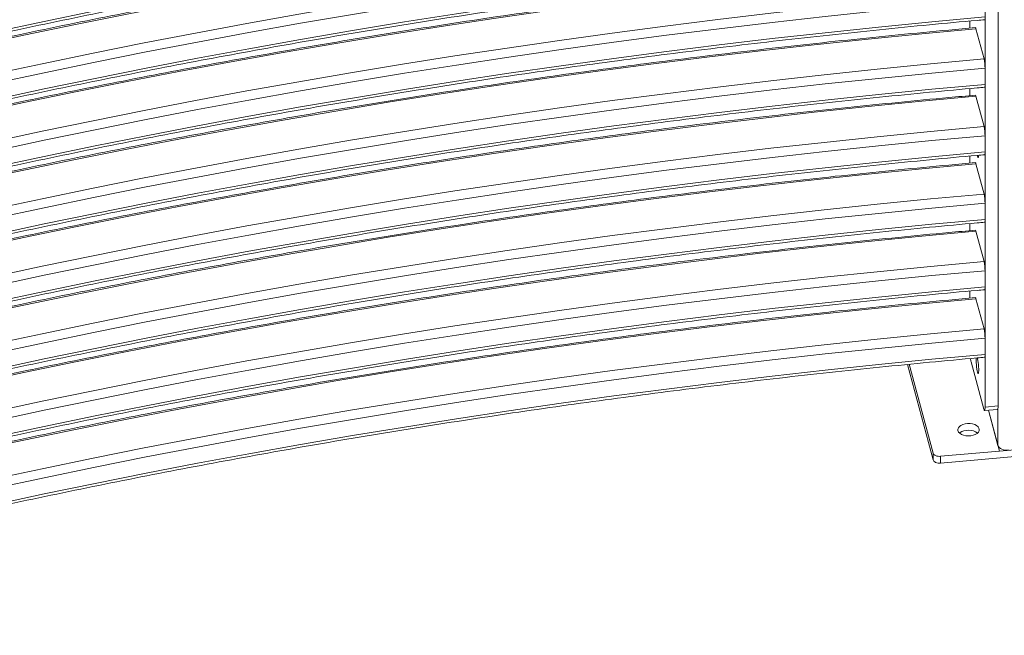
# Model space of a CAD drawing. Units: millimetres. Extents: x 0 to 2100, y 0 to 1488.
# Drawn here: x 1460 to 1520, y 1242 to 1279 of the extents above; entities that cross this region are included whole.
import ezdxf

# ---------------------------------------------------------------- set-up
doc = ezdxf.new("R2010")
doc.units = ezdxf.units.MM
doc.header["$LTSCALE"] = 50

msp = doc.modelspace()

# ---------------------------------------------------------------- linework, layer by layer
at = {"color": 7, "linetype": 'Continuous', "lineweight": 0}
for p, q in [((1518.825, 1296.697), (1518.825, 1255.87)), ((1519.616, 1296.767), (1519.616, 1255.94)), ((1517.908, 1279.216), (1517.908, 1278.787)), ((1518.275, 1278.745), (1518.764, 1276.92)), ((1518.825, 1276.365), (1518.825, 1275.385)), ((1517.908, 1275.133), (1517.908, 1274.704)), ((1518.275, 1274.663), (1518.764, 1272.837)), ((1518.825, 1272.282), (1518.825, 1271.302)), ((1517.908, 1271.051), (1517.908, 1270.622)), ((1518.275, 1270.58), (1518.764, 1268.754)), ((1518.825, 1268.199), (1518.825, 1267.22)), ((1517.908, 1266.968), (1517.908, 1266.539)), ((1518.275, 1266.497), (1518.764, 1264.672)), ((1518.825, 1264.117), (1518.825, 1263.137)), ((1517.908, 1262.885), (1517.908, 1262.456)), ((1518.275, 1262.414), (1518.764, 1260.589)), ((1518.825, 1260.034), (1518.825, 1259.054)), ((1514.132, 1258.443), (1515.678, 1252.672)), ((1514.239, 1258.454), (1515.678, 1253.081)), ((1517.985, 1258.599), (1518.749, 1255.747)), ((1518.825, 1255.87), (1519.616, 1255.94)), ((1518.793, 1255.657), (1519.584, 1255.727)), ((1519.601, 1253.548), (1519.03, 1255.678)), ((1516.135, 1252.479), (1530.168, 1253.732)), ((1519.692, 1253.205), (1526.61, 1253.823)), ((1515.678, 1252.672), (1515.678, 1253.081)), ((1516.135, 1252.888), (1519.692, 1253.205)), ((1516.135, 1252.888), (1516.135, 1252.479))]:
    msp.add_line(p, q, dxfattribs=at)
at = {"color": 8, "linetype": 'Continuous', "lineweight": 0}
for p, q in [((1519.692, 1253.205), (1519.03, 1255.678)), ((1519.601, 1253.548), (1519.601, 1255.752))]:
    msp.add_line(p, q, dxfattribs=at)
at = {"color": 7, "linetype": 'Continuous', "lineweight": 0, "flags": 128}
for points in [[(1518.825, 1287.633), (1515.598, 1287.335), (1512.376, 1287.016), (1509.16, 1286.677), (1505.952, 1286.317), (1502.75, 1285.938), (1499.555, 1285.538), (1496.368, 1285.119), (1493.189, 1284.679), (1490.019, 1284.219), (1486.857, 1283.74), (1483.705, 1283.24), (1480.563, 1282.721), (1477.43, 1282.182), (1474.308, 1281.624), (1471.196, 1281.045), (1468.096, 1280.448), (1465.007, 1279.831), (1461.93, 1279.194), (1458.865, 1278.538)], [(1518.825, 1284.53), (1515.598, 1284.232), (1512.376, 1283.913), (1509.16, 1283.574), (1505.952, 1283.214), (1502.75, 1282.835), (1499.555, 1282.435), (1496.368, 1282.016), (1493.189, 1281.576), (1490.019, 1281.117), (1486.857, 1280.637), (1483.705, 1280.138), (1480.563, 1279.618), (1477.43, 1279.079), (1474.308, 1278.521), (1471.196, 1277.943), (1468.096, 1277.345), (1465.007, 1276.728), (1461.93, 1276.091), (1458.865, 1275.435)], [(1518.825, 1283.55), (1515.598, 1283.252), (1512.376, 1282.933), (1509.16, 1282.594), (1505.952, 1282.235), (1502.75, 1281.855), (1499.555, 1281.456), (1496.368, 1281.036), (1493.189, 1280.596), (1490.019, 1280.137), (1486.857, 1279.657), (1483.705, 1279.158), (1480.563, 1278.639), (1477.43, 1278.1), (1474.308, 1277.541), (1471.196, 1276.963), (1468.096, 1276.365), (1465.007, 1275.748), (1461.93, 1275.111), (1458.865, 1274.455)], [(1518.825, 1280.448), (1515.598, 1280.149), (1512.376, 1279.83), (1509.16, 1279.491), (1505.952, 1279.132), (1502.75, 1278.752), (1499.555, 1278.353), (1496.368, 1277.933), (1493.189, 1277.493), (1490.019, 1277.034), (1486.857, 1276.554), (1483.705, 1276.055), (1480.563, 1275.536), (1477.43, 1274.997), (1474.308, 1274.438), (1471.196, 1273.86), (1468.096, 1273.262), (1465.007, 1272.645), (1461.93, 1272.008), (1458.865, 1271.352)], [(1518.825, 1279.468), (1515.598, 1279.169), (1512.376, 1278.85), (1509.16, 1278.511), (1505.952, 1278.152), (1502.75, 1277.772), (1499.555, 1277.373), (1496.368, 1276.953), (1493.189, 1276.514), (1490.019, 1276.054), (1486.857, 1275.574), (1483.705, 1275.075), (1480.563, 1274.556), (1477.43, 1274.017), (1474.308, 1273.458), (1471.196, 1272.88), (1468.096, 1272.282), (1465.007, 1271.665), (1461.93, 1271.028), (1458.865, 1270.373)], [(1518.24, 1278.817), (1518.241, 1278.817), (1518.252, 1278.808), (1518.263, 1278.783), (1518.275, 1278.745)], [(1518.825, 1276.365), (1515.598, 1276.066), (1512.376, 1275.747), (1509.16, 1275.408), (1505.952, 1275.049), (1502.75, 1274.67), (1499.555, 1274.27), (1496.368, 1273.85), (1493.189, 1273.411), (1490.019, 1272.951), (1486.857, 1272.472), (1483.705, 1271.972), (1480.563, 1271.453), (1477.43, 1270.914), (1474.308, 1270.355), (1471.196, 1269.777), (1468.096, 1269.179), (1465.007, 1268.562), (1461.93, 1267.926), (1458.865, 1267.27)], [(1518.825, 1275.385), (1515.598, 1275.086), (1512.376, 1274.768), (1509.16, 1274.428), (1505.952, 1274.069), (1502.75, 1273.69), (1499.555, 1273.29), (1496.368, 1272.871), (1493.189, 1272.431), (1490.019, 1271.971), (1486.857, 1271.492), (1483.705, 1270.992), (1480.563, 1270.473), (1477.43, 1269.934), (1474.308, 1269.376), (1471.196, 1268.797), (1468.096, 1268.2), (1465.007, 1267.582), (1461.93, 1266.946), (1458.865, 1266.29)], [(1518.24, 1274.734), (1518.241, 1274.734), (1518.252, 1274.725), (1518.263, 1274.701), (1518.275, 1274.663)], [(1518.825, 1272.282), (1515.598, 1271.984), (1512.376, 1271.665), (1509.16, 1271.326), (1505.952, 1270.966), (1502.75, 1270.587), (1499.555, 1270.187), (1496.368, 1269.768), (1493.189, 1269.328), (1490.019, 1268.868), (1486.857, 1268.389), (1483.705, 1267.889), (1480.563, 1267.37), (1477.43, 1266.831), (1474.308, 1266.273), (1471.196, 1265.695), (1468.096, 1265.097), (1465.007, 1264.48), (1461.93, 1263.843), (1458.865, 1263.187)], [(1518.825, 1271.302), (1515.598, 1271.004), (1512.376, 1270.685), (1509.16, 1270.346), (1505.952, 1269.986), (1502.75, 1269.607), (1499.555, 1269.207), (1496.368, 1268.788), (1493.189, 1268.348), (1490.019, 1267.889), (1486.857, 1267.409), (1483.705, 1266.91), (1480.563, 1266.39), (1477.43, 1265.851), (1474.308, 1265.293), (1471.196, 1264.715), (1468.096, 1264.117), (1465.007, 1263.5), (1461.93, 1262.863), (1458.865, 1262.207)], [(1518.441, 1271.092), (1518.437, 1271.038), (1518.426, 1270.983), (1518.411, 1270.964), (1518.392, 1270.982), (1518.372, 1271.036), (1518.358, 1271.091)], [(1518.24, 1270.652), (1518.241, 1270.652), (1518.252, 1270.642), (1518.263, 1270.618), (1518.275, 1270.58)], [(1518.825, 1268.199), (1515.598, 1267.901), (1512.376, 1267.582), (1509.16, 1267.243), (1505.952, 1266.884), (1502.75, 1266.504), (1499.555, 1266.105), (1496.368, 1265.685), (1493.189, 1265.245), (1490.019, 1264.786), (1486.857, 1264.306), (1483.705, 1263.807), (1480.563, 1263.288), (1477.43, 1262.749), (1474.308, 1262.19), (1471.196, 1261.612), (1468.096, 1261.014), (1465.007, 1260.397), (1461.93, 1259.76), (1458.865, 1259.104)], [(1518.825, 1267.22), (1515.598, 1266.921), (1512.376, 1266.602), (1509.16, 1266.263), (1505.952, 1265.904), (1502.75, 1265.524), (1499.555, 1265.125), (1496.368, 1264.705), (1493.189, 1264.265), (1490.019, 1263.806), (1486.857, 1263.326), (1483.705, 1262.827), (1480.563, 1262.308), (1477.43, 1261.769), (1474.308, 1261.21), (1471.196, 1260.632), (1468.096, 1260.034), (1465.007, 1259.417), (1461.93, 1258.78), (1458.865, 1258.124)], [(1518.24, 1266.569), (1518.241, 1266.569), (1518.252, 1266.56), (1518.263, 1266.535), (1518.275, 1266.497)], [(1518.825, 1264.117), (1515.598, 1263.818), (1512.376, 1263.499), (1509.16, 1263.16), (1505.952, 1262.801), (1502.75, 1262.421), (1499.555, 1262.022), (1496.368, 1261.602), (1493.189, 1261.163), (1490.019, 1260.703), (1486.857, 1260.223), (1483.705, 1259.724), (1480.563, 1259.205), (1477.43, 1258.666), (1474.308, 1258.107), (1471.196, 1257.529), (1468.096, 1256.931), (1465.007, 1256.314), (1461.93, 1255.678), (1458.865, 1255.022)], [(1518.825, 1263.137), (1515.598, 1262.838), (1512.376, 1262.519), (1509.16, 1262.18), (1505.952, 1261.821), (1502.75, 1261.442), (1499.555, 1261.042), (1496.368, 1260.622), (1493.189, 1260.183), (1490.019, 1259.723), (1486.857, 1259.244), (1483.705, 1258.744), (1480.563, 1258.225), (1477.43, 1257.686), (1474.308, 1257.127), (1471.196, 1256.549), (1468.096, 1255.951), (1465.007, 1255.334), (1461.93, 1254.698), (1458.865, 1254.042)], [(1518.24, 1262.486), (1518.241, 1262.486), (1518.252, 1262.477), (1518.263, 1262.453), (1518.275, 1262.414)], [(1518.825, 1260.034), (1515.598, 1259.735), (1512.376, 1259.417), (1509.16, 1259.078), (1505.952, 1258.718), (1502.75, 1258.339), (1499.555, 1257.939), (1496.368, 1257.52), (1493.189, 1257.08), (1490.019, 1256.62), (1486.857, 1256.141), (1483.705, 1255.641), (1480.563, 1255.122), (1477.43, 1254.583), (1474.308, 1254.025), (1471.196, 1253.446), (1468.096, 1252.849), (1465.007, 1252.231), (1461.93, 1251.595), (1458.865, 1250.939)], [(1518.825, 1259.054), (1515.598, 1258.756), (1512.376, 1258.437), (1509.16, 1258.098), (1505.952, 1257.738), (1502.75, 1257.359), (1499.555, 1256.959), (1496.368, 1256.54), (1493.189, 1256.1), (1490.019, 1255.64), (1486.857, 1255.161), (1483.705, 1254.661), (1480.563, 1254.142), (1477.43, 1253.603), (1474.308, 1253.045), (1471.196, 1252.467), (1468.096, 1251.869), (1465.007, 1251.252), (1461.93, 1250.615), (1458.865, 1249.959)], [(1518.352, 1258.853), (1518.372, 1258.786), (1518.392, 1258.687), (1518.411, 1258.567), (1518.426, 1258.434), (1518.437, 1258.299), (1518.443, 1258.171), (1518.443, 1258.06), (1518.437, 1257.973), (1518.426, 1257.919), (1518.411, 1257.9), (1518.392, 1257.917), (1518.372, 1257.971), (1518.351, 1258.056), (1518.332, 1258.166), (1518.315, 1258.294), (1518.302, 1258.429), (1518.293, 1258.562), (1518.29, 1258.683), (1518.29, 1258.683)], [(1518.29, 1258.683), (1518.293, 1258.783), (1518.3, 1258.846)], [(1518.749, 1255.747), (1518.764, 1255.699), (1518.778, 1255.669), (1518.791, 1255.657), (1518.803, 1255.664), (1518.813, 1255.691), (1518.82, 1255.735), (1518.824, 1255.795), (1518.825, 1255.87)], [(1517.186, 1254.442), (1517.226, 1254.358), (1517.298, 1254.282), (1517.4, 1254.217), (1517.524, 1254.168), (1517.665, 1254.136), (1517.814, 1254.124), (1517.964, 1254.132), (1518.107, 1254.16), (1518.235, 1254.207), (1518.341, 1254.269), (1518.419, 1254.343), (1518.466, 1254.426), (1518.478, 1254.513), (1518.454, 1254.599), (1518.398, 1254.68), (1518.31, 1254.751), (1518.197, 1254.808), (1518.063, 1254.849), (1517.917, 1254.871), (1517.766, 1254.873), (1517.619, 1254.855), (1517.482, 1254.817), (1517.365, 1254.762), (1517.272, 1254.694), (1517.209, 1254.614), (1517.18, 1254.529), (1517.186, 1254.442)], [(1517.283, 1254.295), (1517.315, 1254.321), (1517.421, 1254.383), (1517.549, 1254.43), (1517.691, 1254.458), (1517.842, 1254.466), (1517.991, 1254.454), (1518.132, 1254.423), (1518.256, 1254.373), (1518.357, 1254.309), (1518.373, 1254.295)], [(1520.285, 1253.258), (1520.168, 1253.255), (1520.051, 1253.264), (1519.94, 1253.287), (1519.839, 1253.321), (1519.752, 1253.366), (1519.681, 1253.421), (1519.63, 1253.482), (1519.601, 1253.548)], [(1515.678, 1253.081), (1515.698, 1253.037), (1515.732, 1252.996), (1515.779, 1252.96), (1515.837, 1252.93), (1515.905, 1252.907), (1515.979, 1252.892), (1516.056, 1252.885), (1516.135, 1252.888)], [(1516.135, 1252.479), (1516.056, 1252.477), (1515.979, 1252.483), (1515.905, 1252.498), (1515.837, 1252.521), (1515.779, 1252.552), (1515.732, 1252.588), (1515.698, 1252.629), (1515.678, 1252.672)]]:
    msp.add_lwpolyline(points, dxfattribs=at)
at = {"color": 8, "linetype": 'Continuous', "lineweight": 0, "flags": 128}
for points in [[(1518.275, 1286.911), (1515.009, 1286.609), (1511.748, 1286.286), (1508.494, 1285.943), (1505.247, 1285.579), (1502.006, 1285.195), (1498.773, 1284.791), (1495.548, 1284.366), (1492.331, 1283.921), (1489.123, 1283.456), (1485.924, 1282.971), (1482.734, 1282.465), (1479.553, 1281.94), (1476.383, 1281.394), (1473.223, 1280.829), (1470.074, 1280.244), (1466.937, 1279.639), (1463.811, 1279.014), (1460.697, 1278.37), (1457.595, 1277.706)], [(1518.764, 1285.085), (1515.532, 1284.786), (1512.306, 1284.467), (1509.086, 1284.127), (1505.873, 1283.768), (1502.667, 1283.388), (1499.468, 1282.987), (1496.277, 1282.567), (1493.094, 1282.127), (1489.919, 1281.667), (1486.754, 1281.187), (1483.597, 1280.687), (1480.45, 1280.167), (1477.314, 1279.627), (1474.187, 1279.068), (1471.072, 1278.489), (1467.967, 1277.89), (1464.874, 1277.272), (1461.793, 1276.635), (1458.724, 1275.978)], [(1518.275, 1282.828), (1515.009, 1282.526), (1511.748, 1282.203), (1508.494, 1281.86), (1505.247, 1281.496), (1502.006, 1281.112), (1498.773, 1280.708), (1495.548, 1280.283), (1492.331, 1279.838), (1489.123, 1279.373), (1485.924, 1278.888), (1482.734, 1278.383), (1479.553, 1277.857), (1476.383, 1277.312), (1473.223, 1276.746), (1470.074, 1276.161), (1466.937, 1275.556), (1463.811, 1274.932), (1460.697, 1274.288), (1457.595, 1273.624)], [(1518.764, 1281.002), (1515.532, 1280.703), (1512.306, 1280.384), (1509.086, 1280.045), (1505.873, 1279.685), (1502.667, 1279.305), (1499.468, 1278.905), (1496.277, 1278.485), (1493.094, 1278.044), (1489.919, 1277.584), (1486.754, 1277.104), (1483.597, 1276.604), (1480.45, 1276.084), (1477.314, 1275.544), (1474.187, 1274.985), (1471.072, 1274.406), (1467.967, 1273.807), (1464.874, 1273.189), (1461.793, 1272.552), (1458.724, 1271.895)], [(1518.275, 1278.745), (1515.009, 1278.443), (1511.748, 1278.12), (1508.494, 1277.777), (1505.247, 1277.414), (1502.006, 1277.03), (1498.773, 1276.625), (1495.548, 1276.201), (1492.331, 1275.756), (1489.123, 1275.291), (1485.924, 1274.805), (1482.734, 1274.3), (1479.553, 1273.774), (1476.383, 1273.229), (1473.223, 1272.664), (1470.074, 1272.079), (1466.937, 1271.474), (1463.811, 1270.849), (1460.697, 1270.205), (1457.595, 1269.541)], [(1518.764, 1276.92), (1515.532, 1276.621), (1512.306, 1276.301), (1509.086, 1275.962), (1505.873, 1275.602), (1502.667, 1275.222), (1499.468, 1274.822), (1496.277, 1274.402), (1493.094, 1273.962), (1489.919, 1273.501), (1486.754, 1273.021), (1483.597, 1272.521), (1480.45, 1272.001), (1477.314, 1271.462), (1474.187, 1270.902), (1471.072, 1270.323), (1467.967, 1269.725), (1464.874, 1269.107), (1461.793, 1268.469), (1458.724, 1267.812)], [(1518.275, 1274.663), (1515.009, 1274.36), (1511.748, 1274.038), (1508.494, 1273.695), (1505.247, 1273.331), (1502.006, 1272.947), (1498.773, 1272.543), (1495.548, 1272.118), (1492.331, 1271.673), (1489.123, 1271.208), (1485.924, 1270.723), (1482.734, 1270.217), (1479.553, 1269.692), (1476.383, 1269.146), (1473.223, 1268.581), (1470.074, 1267.996), (1466.937, 1267.391), (1463.811, 1266.766), (1460.697, 1266.122), (1457.595, 1265.458)], [(1518.764, 1272.837), (1515.532, 1272.538), (1512.306, 1272.219), (1509.086, 1271.879), (1505.873, 1271.519), (1502.667, 1271.139), (1499.468, 1270.739), (1496.277, 1270.319), (1493.094, 1269.879), (1489.919, 1269.419), (1486.754, 1268.938), (1483.597, 1268.438), (1480.45, 1267.919), (1477.314, 1267.379), (1474.187, 1266.82), (1471.072, 1266.241), (1467.967, 1265.642), (1464.874, 1265.024), (1461.793, 1264.387), (1458.724, 1263.73)], [(1518.275, 1270.58), (1515.009, 1270.278), (1511.748, 1269.955), (1508.494, 1269.612), (1505.247, 1269.248), (1502.006, 1268.864), (1498.773, 1268.46), (1495.548, 1268.035), (1492.331, 1267.59), (1489.123, 1267.125), (1485.924, 1266.64), (1482.734, 1266.134), (1479.553, 1265.609), (1476.383, 1265.064), (1473.223, 1264.498), (1470.074, 1263.913), (1466.937, 1263.308), (1463.811, 1262.684), (1460.697, 1262.039), (1457.595, 1261.376)], [(1518.764, 1268.754), (1515.532, 1268.455), (1512.306, 1268.136), (1509.086, 1267.796), (1505.873, 1267.437), (1502.667, 1267.057), (1499.468, 1266.657), (1496.277, 1266.236), (1493.094, 1265.796), (1489.919, 1265.336), (1486.754, 1264.856), (1483.597, 1264.356), (1480.45, 1263.836), (1477.314, 1263.296), (1474.187, 1262.737), (1471.072, 1262.158), (1467.967, 1261.559), (1464.874, 1260.941), (1461.793, 1260.304), (1458.724, 1259.647)], [(1518.275, 1266.497), (1515.009, 1266.195), (1511.748, 1265.872), (1508.494, 1265.529), (1505.247, 1265.166), (1502.006, 1264.782), (1498.773, 1264.377), (1495.548, 1263.953), (1492.331, 1263.508), (1489.123, 1263.042), (1485.924, 1262.557), (1482.734, 1262.052), (1479.553, 1261.526), (1476.383, 1260.981), (1473.223, 1260.416), (1470.074, 1259.83), (1466.937, 1259.226), (1463.811, 1258.601), (1460.697, 1257.957), (1457.595, 1257.293)], [(1518.764, 1264.672), (1515.532, 1264.373), (1512.306, 1264.053), (1509.086, 1263.714), (1505.873, 1263.354), (1502.667, 1262.974), (1499.468, 1262.574), (1496.277, 1262.154), (1493.094, 1261.713), (1489.919, 1261.253), (1486.754, 1260.773), (1483.597, 1260.273), (1480.45, 1259.753), (1477.314, 1259.213), (1474.187, 1258.654), (1471.072, 1258.075), (1467.967, 1257.477), (1464.874, 1256.859), (1461.793, 1256.221), (1458.724, 1255.564)], [(1518.275, 1262.414), (1515.009, 1262.112), (1511.748, 1261.79), (1508.494, 1261.446), (1505.247, 1261.083), (1502.006, 1260.699), (1498.773, 1260.295), (1495.548, 1259.87), (1492.331, 1259.425), (1489.123, 1258.96), (1485.924, 1258.474), (1482.734, 1257.969), (1479.553, 1257.444), (1476.383, 1256.898), (1473.223, 1256.333), (1470.074, 1255.748), (1466.937, 1255.143), (1463.811, 1254.518), (1460.697, 1253.874), (1457.595, 1253.21)], [(1518.764, 1260.589), (1515.532, 1260.29), (1512.306, 1259.971), (1509.086, 1259.631), (1505.873, 1259.271), (1502.667, 1258.891), (1499.468, 1258.491), (1496.277, 1258.071), (1493.094, 1257.631), (1489.919, 1257.171), (1486.754, 1256.69), (1483.597, 1256.19), (1480.45, 1255.67), (1477.314, 1255.131), (1474.187, 1254.571), (1471.072, 1253.992), (1467.967, 1253.394), (1464.874, 1252.776), (1461.793, 1252.138), (1458.724, 1251.482)]]:
    msp.add_lwpolyline(points, dxfattribs=at)
at = {"color": 7, "linetype": 'Continuous', "lineweight": 0}
for centre, radius, start, end in [((1516.276, 1276.365), 2.549, 0.00316, 12.57248), ((1518.582, 1275.335), 0.249, 331.24615, 11.68194), ((1516.276, 1272.282), 2.549, 0.00316, 12.57248), ((1518.582, 1271.252), 0.249, 331.24615, 11.68194), ((1516.276, 1268.199), 2.549, 0.00316, 12.57248), ((1518.582, 1267.169), 0.249, 331.24615, 11.68194), ((1516.276, 1264.117), 2.549, 0.00316, 12.57248), ((1518.582, 1263.086), 0.249, 331.24615, 11.68194), ((1516.276, 1260.034), 2.549, 0.00316, 12.57248), ((1518.582, 1259.004), 0.249, 331.24615, 11.68194), ((1519.818, 1259.057), 1.889, 187.74562, 194.02147), ((1519.311, 1255.877), 0.311, 331.22319, 11.6944)]:
    msp.add_arc(centre, radius, start, end, dxfattribs=at)
for points, knots in [([(1517.947, 1297.027), (1517.408, 1296.979), (1515.845, 1296.838), (1513.262, 1296.59), (1510.2, 1296.28), (1507.143, 1295.951), (1504.093, 1295.604), (1501.049, 1295.24), (1498.011, 1294.857), (1494.98, 1294.457), (1491.956, 1294.039), (1488.94, 1293.603), (1485.932, 1293.15), (1482.932, 1292.679), (1479.94, 1292.19), (1476.957, 1291.684), (1473.983, 1291.16), (1471.018, 1290.619), (1468.063, 1290.061), (1465.118, 1289.485), (1462.183, 1288.892), (1459.259, 1288.282), (1456.346, 1287.654), (1453.443, 1287.01), (1450.553, 1286.348), (1447.674, 1285.67), (1444.807, 1284.974), (1441.953, 1284.262), (1439.111, 1283.533), (1436.282, 1282.788), (1433.466, 1282.026), (1430.664, 1281.247), (1427.876, 1280.452), (1425.101, 1279.641), (1422.342, 1278.813), (1419.597, 1277.969), (1416.866, 1277.11), (1414.151, 1276.234), (1411.452, 1275.342), (1408.769, 1274.434), (1406.101, 1273.511), (1403.45, 1272.572), (1400.815, 1271.618), (1398.198, 1270.648), (1395.597, 1269.663), (1393.014, 1268.662), (1390.449, 1267.647), (1387.902, 1266.616), (1385.372, 1265.571), (1382.862, 1264.51), (1380.37, 1263.435), (1377.897, 1262.346), (1375.443, 1261.241), (1373.009, 1260.123), (1370.595, 1258.99), (1368.201, 1257.843), (1365.827, 1256.682), (1363.473, 1255.508), (1361.141, 1254.319), (1358.829, 1253.117), (1356.538, 1251.901), (1354.271, 1250.671), (1352.678, 1249.795), (1351.847, 1249.326), (1351.758, 1249.276)], [0, 0, 0, 0, 0.008679, 0.025166, 0.041653, 0.05814, 0.074628, 0.091115, 0.107602, 0.12409, 0.140577, 0.157064, 0.173552, 0.190039, 0.206527, 0.223015, 0.239502, 0.25599, 0.272478, 0.288966, 0.305454, 0.321942, 0.33843, 0.354918, 0.371406, 0.387894, 0.404383, 0.420871, 0.43736, 0.453848, 0.470337, 0.486825, 0.503314, 0.519803, 0.536292, 0.552781, 0.56927, 0.585759, 0.602249, 0.618738, 0.635228, 0.651717, 0.668207, 0.684696, 0.701186, 0.717676, 0.734166, 0.750656, 0.767146, 0.783637, 0.800127, 0.816618, 0.833108, 0.849599, 0.866089, 0.88258, 0.899071, 0.915562, 0.932053, 0.948544, 0.965035, 0.981526, 0.998018, 1, 1, 1, 1]), ([(1352.543, 1242.985), (1352.884, 1243.181), (1353.951, 1243.795), (1355.76, 1244.817), (1357.98, 1246.046), (1360.221, 1247.262), (1362.484, 1248.465), (1364.768, 1249.654), (1367.073, 1250.83), (1369.399, 1251.992), (1371.746, 1253.14), (1374.113, 1254.274), (1376.5, 1255.395), (1378.907, 1256.501), (1381.333, 1257.593), (1383.779, 1258.67), (1386.244, 1259.733), (1388.727, 1260.781), (1391.229, 1261.815), (1393.75, 1262.834), (1396.288, 1263.837), (1398.844, 1264.826), (1401.418, 1265.8), (1404.009, 1266.758), (1406.617, 1267.701), (1409.241, 1268.628), (1411.882, 1269.54), (1414.539, 1270.437), (1417.211, 1271.317), (1419.9, 1272.182), (1422.603, 1273.03), (1425.322, 1273.863), (1428.055, 1274.68), (1430.802, 1275.48), (1433.564, 1276.264), (1436.34, 1277.032), (1439.129, 1277.783), (1441.931, 1278.518), (1444.746, 1279.236), (1447.574, 1279.937), (1450.414, 1280.622), (1453.267, 1281.289), (1456.131, 1281.94), (1459.006, 1282.574), (1461.893, 1283.191), (1464.79, 1283.791), (1467.698, 1284.373), (1470.616, 1284.938), (1473.544, 1285.486), (1476.482, 1286.017), (1479.429, 1286.53), (1482.385, 1287.026), (1485.349, 1287.504), (1488.322, 1287.965), (1491.303, 1288.408), (1494.292, 1288.834), (1497.288, 1289.241), (1500.291, 1289.631), (1503.302, 1290.003), (1506.318, 1290.358), (1509.341, 1290.694), (1512.369, 1291.013), (1515.35, 1291.308), (1517.491, 1291.508), (1518.619, 1291.609), (1518.787, 1291.624)], [0, 0, 0, 0, 0.007618, 0.023854, 0.040091, 0.056327, 0.072564, 0.0888, 0.105036, 0.121273, 0.13751, 0.153746, 0.169983, 0.18622, 0.202457, 0.218694, 0.234931, 0.251169, 0.267406, 0.283643, 0.299881, 0.316118, 0.332356, 0.348594, 0.364832, 0.381069, 0.397307, 0.413546, 0.429784, 0.446022, 0.46226, 0.478499, 0.494737, 0.510976, 0.527215, 0.543453, 0.559692, 0.575931, 0.59217, 0.608409, 0.624648, 0.640888, 0.657127, 0.673366, 0.689606, 0.705845, 0.722085, 0.738324, 0.754564, 0.770804, 0.787044, 0.803283, 0.819523, 0.835763, 0.852003, 0.868243, 0.884483, 0.900723, 0.916964, 0.933204, 0.949444, 0.965684, 0.981925, 0.99731, 1, 1, 1, 1]), ([(1518.24, 1291.065), (1517.702, 1291.017), (1516.145, 1290.876), (1513.57, 1290.63), (1510.518, 1290.32), (1507.472, 1289.992), (1504.431, 1289.646), (1501.397, 1289.283), (1498.369, 1288.901), (1495.349, 1288.502), (1492.335, 1288.085), (1489.329, 1287.65), (1486.331, 1287.198), (1483.341, 1286.728), (1480.359, 1286.24), (1477.386, 1285.735), (1474.423, 1285.212), (1471.468, 1284.672), (1468.523, 1284.114), (1465.589, 1283.54), (1462.664, 1282.948), (1459.75, 1282.338), (1456.847, 1281.712), (1453.955, 1281.068), (1451.075, 1280.408), (1448.207, 1279.731), (1445.35, 1279.036), (1442.506, 1278.325), (1439.675, 1277.598), (1436.856, 1276.854), (1434.052, 1276.092), (1431.947, 1275.509), (1430.78, 1275.175), (1430.54, 1275.106)], [0, 0, 0, 0, 0.017671, 0.051242, 0.084814, 0.118386, 0.151957, 0.185529, 0.219101, 0.252672, 0.286244, 0.319816, 0.353388, 0.38696, 0.420532, 0.454104, 0.487676, 0.521249, 0.554821, 0.588394, 0.621966, 0.655539, 0.689111, 0.722684, 0.756257, 0.78983, 0.823403, 0.856976, 0.89055, 0.924123, 0.957697, 0.99127, 1, 1, 1, 1]), ([(1352.543, 1238.807), (1352.898, 1239.011), (1353.979, 1239.633), (1355.803, 1240.663), (1358.023, 1241.893), (1360.265, 1243.109), (1362.528, 1244.312), (1364.813, 1245.502), (1367.119, 1246.678), (1369.446, 1247.84), (1371.793, 1248.988), (1374.16, 1250.123), (1376.548, 1251.243), (1378.956, 1252.35), (1381.382, 1253.442), (1383.829, 1254.519), (1386.294, 1255.582), (1388.778, 1256.631), (1391.281, 1257.665), (1393.802, 1258.683), (1396.341, 1259.687), (1398.897, 1260.676), (1401.472, 1261.65), (1404.063, 1262.608), (1406.671, 1263.551), (1409.296, 1264.479), (1411.937, 1265.391), (1414.595, 1266.287), (1417.268, 1267.167), (1419.957, 1268.032), (1422.661, 1268.881), (1425.379, 1269.713), (1428.113, 1270.53), (1430.861, 1271.33), (1433.623, 1272.114), (1436.399, 1272.881), (1439.188, 1273.633), (1441.991, 1274.367), (1444.806, 1275.085), (1447.635, 1275.786), (1450.475, 1276.471), (1453.328, 1277.138), (1456.192, 1277.789), (1459.068, 1278.423), (1461.955, 1279.039), (1464.852, 1279.639), (1467.76, 1280.221), (1470.679, 1280.786), (1473.607, 1281.334), (1476.545, 1281.865), (1479.492, 1282.378), (1482.448, 1282.873), (1485.413, 1283.351), (1488.386, 1283.812), (1491.367, 1284.255), (1494.356, 1284.68), (1497.353, 1285.087), (1500.356, 1285.477), (1503.366, 1285.849), (1506.383, 1286.203), (1509.406, 1286.539), (1512.434, 1286.857), (1515.415, 1287.152), (1517.538, 1287.35), (1518.649, 1287.449), (1518.8, 1287.463)], [0, 0, 0, 0, 0.0079276, 0.024164, 0.0404006, 0.0566371, 0.0728738, 0.0891104, 0.1053471, 0.1215838, 0.1378206, 0.1540574, 0.1702943, 0.1865313, 0.2027682, 0.2190053, 0.2352424, 0.2514795, 0.2677168, 0.283954, 0.3001913, 0.3164287, 0.3326662, 0.3489037, 0.3651412, 0.3813789, 0.3976165, 0.4138543, 0.4300921, 0.4463299, 0.4625678, 0.4788058, 0.4950438, 0.5112819, 0.52752, 0.5437582, 0.5599964, 0.5762347, 0.5924731, 0.6087115, 0.6249499, 0.6411884, 0.6574269, 0.6736655, 0.6899041, 0.7061428, 0.7223815, 0.7386203, 0.754859, 0.7710979, 0.7873367, 0.8035757, 0.8198146, 0.8360536, 0.8522926, 0.8685316, 0.8847707, 0.9010098, 0.9172489, 0.9334881, 0.9497273, 0.9659665, 0.9822057, 0.9975903, 1, 1, 1, 1]), ([(1518.24, 1286.982), (1517.702, 1286.934), (1516.145, 1286.793), (1513.57, 1286.547), (1510.518, 1286.237), (1507.472, 1285.909), (1504.431, 1285.564), (1501.397, 1285.2), (1498.369, 1284.819), (1495.349, 1284.419), (1492.335, 1284.002), (1489.329, 1283.567), (1486.331, 1283.115), (1483.341, 1282.645), (1480.359, 1282.157), (1477.386, 1281.652), (1474.423, 1281.129), (1471.468, 1280.589), (1468.523, 1280.032), (1465.589, 1279.457), (1462.664, 1278.865), (1459.75, 1278.256), (1456.847, 1277.629), (1453.955, 1276.986), (1451.075, 1276.325), (1448.207, 1275.648), (1445.35, 1274.954), (1442.506, 1274.243), (1439.675, 1273.515), (1436.856, 1272.771), (1434.052, 1272.009), (1431.947, 1271.426), (1430.78, 1271.092), (1430.54, 1271.023)], [0, 0, 0, 0, 0.017671, 0.051242, 0.084814, 0.118386, 0.151957, 0.185529, 0.219101, 0.252672, 0.286244, 0.319816, 0.353388, 0.38696, 0.420532, 0.454104, 0.487676, 0.521249, 0.554821, 0.588394, 0.621966, 0.655539, 0.689111, 0.722684, 0.756257, 0.78983, 0.823403, 0.856976, 0.89055, 0.924123, 0.957697, 0.99127, 1, 1, 1, 1]), ([(1352.543, 1234.724), (1352.898, 1234.928), (1353.979, 1235.55), (1355.803, 1236.58), (1358.023, 1237.81), (1360.265, 1239.026), (1362.528, 1240.229), (1364.813, 1241.419), (1367.119, 1242.595), (1369.446, 1243.757), (1371.793, 1244.906), (1374.16, 1246.04), (1376.548, 1247.161), (1378.956, 1248.267), (1381.382, 1249.359), (1383.829, 1250.437), (1386.294, 1251.5), (1388.778, 1252.548), (1391.281, 1253.582), (1393.802, 1254.601), (1396.341, 1255.605), (1398.897, 1256.593), (1401.472, 1257.567), (1404.063, 1258.525), (1406.671, 1259.468), (1409.296, 1260.396), (1411.937, 1261.308), (1414.595, 1262.204), (1417.268, 1263.085), (1419.957, 1263.949), (1422.661, 1264.798), (1425.379, 1265.63), (1428.113, 1266.447), (1430.861, 1267.247), (1433.623, 1268.031), (1436.399, 1268.799), (1439.188, 1269.55), (1441.991, 1270.284), (1444.806, 1271.002), (1447.635, 1271.704), (1450.475, 1272.388), (1453.328, 1273.056), (1456.192, 1273.706), (1459.068, 1274.34), (1461.955, 1274.957), (1464.852, 1275.556), (1467.76, 1276.139), (1470.679, 1276.704), (1473.607, 1277.251), (1476.545, 1277.782), (1479.492, 1278.295), (1482.448, 1278.79), (1485.413, 1279.269), (1488.386, 1279.729), (1491.367, 1280.172), (1494.356, 1280.597), (1497.353, 1281.004), (1500.356, 1281.394), (1503.366, 1281.766), (1506.383, 1282.12), (1509.406, 1282.456), (1512.434, 1282.774), (1515.415, 1283.069), (1517.538, 1283.267), (1518.649, 1283.367), (1518.8, 1283.38)], [0, 0, 0, 0, 0.0079276, 0.024164, 0.0404006, 0.0566371, 0.0728738, 0.0891104, 0.1053471, 0.1215838, 0.1378206, 0.1540574, 0.1702943, 0.1865313, 0.2027682, 0.2190053, 0.2352424, 0.2514795, 0.2677168, 0.283954, 0.3001913, 0.3164287, 0.3326662, 0.3489037, 0.3651412, 0.3813789, 0.3976165, 0.4138543, 0.4300921, 0.4463299, 0.4625678, 0.4788058, 0.4950438, 0.5112819, 0.52752, 0.5437582, 0.5599964, 0.5762347, 0.5924731, 0.6087115, 0.6249499, 0.6411884, 0.6574269, 0.6736655, 0.6899041, 0.7061428, 0.7223815, 0.7386203, 0.754859, 0.7710979, 0.7873367, 0.8035757, 0.8198146, 0.8360536, 0.8522926, 0.8685316, 0.8847707, 0.9010098, 0.9172489, 0.9334881, 0.9497273, 0.9659665, 0.9822057, 0.9975903, 1, 1, 1, 1]), ([(1518.24, 1282.9), (1517.702, 1282.851), (1516.145, 1282.711), (1513.57, 1282.464), (1510.518, 1282.155), (1507.472, 1281.827), (1504.431, 1281.481), (1501.397, 1281.117), (1498.369, 1280.736), (1495.349, 1280.337), (1492.335, 1279.919), (1489.329, 1279.485), (1486.331, 1279.032), (1483.341, 1278.562), (1480.359, 1278.074), (1477.386, 1277.569), (1474.423, 1277.047), (1471.468, 1276.506), (1468.523, 1275.949), (1465.589, 1275.374), (1462.664, 1274.782), (1459.75, 1274.173), (1456.847, 1273.546), (1453.955, 1272.903), (1451.075, 1272.243), (1448.207, 1271.565), (1445.35, 1270.871), (1442.506, 1270.16), (1439.675, 1269.432), (1436.856, 1268.688), (1434.052, 1267.926), (1431.947, 1267.343), (1430.78, 1267.009), (1430.54, 1266.94)], [0, 0, 0, 0, 0.0176711, 0.0512425, 0.084814, 0.1183855, 0.1519572, 0.1855288, 0.2191005, 0.2526723, 0.2862441, 0.319816, 0.353388, 0.38696, 0.420532, 0.4541042, 0.4876764, 0.5212487, 0.5548211, 0.5883936, 0.6219661, 0.6555388, 0.6891115, 0.7226843, 0.7562572, 0.7898302, 0.8234033, 0.8569765, 0.8905498, 0.9241232, 0.9576967, 0.9912703, 1, 1, 1, 1]), ([(1352.543, 1230.642), (1352.898, 1230.846), (1353.979, 1231.468), (1355.803, 1232.498), (1358.023, 1233.727), (1360.265, 1234.944), (1362.528, 1236.147), (1364.813, 1237.336), (1367.119, 1238.512), (1369.446, 1239.675), (1371.793, 1240.823), (1374.16, 1241.958), (1376.548, 1243.078), (1378.956, 1244.184), (1381.382, 1245.276), (1383.829, 1246.354), (1386.294, 1247.417), (1388.778, 1248.465), (1391.281, 1249.499), (1393.802, 1250.518), (1396.341, 1251.522), (1398.897, 1252.511), (1401.472, 1253.484), (1404.063, 1254.443), (1406.671, 1255.386), (1409.296, 1256.313), (1411.937, 1257.225), (1414.595, 1258.121), (1417.268, 1259.002), (1419.957, 1259.866), (1422.661, 1260.715), (1425.379, 1261.548), (1428.113, 1262.364), (1430.861, 1263.164), (1433.623, 1263.948), (1436.399, 1264.716), (1439.188, 1265.467), (1441.991, 1266.202), (1444.806, 1266.92), (1447.635, 1267.621), (1450.475, 1268.305), (1453.328, 1268.973), (1456.192, 1269.624), (1459.068, 1270.257), (1461.955, 1270.874), (1464.852, 1271.474), (1467.76, 1272.056), (1470.679, 1272.621), (1473.607, 1273.169), (1476.545, 1273.699), (1479.492, 1274.212), (1482.448, 1274.708), (1485.413, 1275.186), (1488.386, 1275.646), (1491.367, 1276.089), (1494.356, 1276.514), (1497.353, 1276.922), (1500.356, 1277.311), (1503.366, 1277.683), (1506.383, 1278.037), (1509.406, 1278.373), (1512.434, 1278.692), (1515.415, 1278.987), (1517.538, 1279.184), (1518.649, 1279.284), (1518.8, 1279.297)], [0, 0, 0, 0, 0.007928, 0.024164, 0.040401, 0.056637, 0.072874, 0.08911, 0.105347, 0.121584, 0.137821, 0.154057, 0.170294, 0.186531, 0.202768, 0.219005, 0.235242, 0.25148, 0.267717, 0.283954, 0.300191, 0.316429, 0.332666, 0.348904, 0.365141, 0.381379, 0.397617, 0.413854, 0.430092, 0.44633, 0.462568, 0.478806, 0.495044, 0.511282, 0.52752, 0.543758, 0.559996, 0.576235, 0.592473, 0.608711, 0.62495, 0.641188, 0.657427, 0.673665, 0.689904, 0.706143, 0.722382, 0.73862, 0.754859, 0.771098, 0.787337, 0.803576, 0.819815, 0.836054, 0.852293, 0.868532, 0.884771, 0.90101, 0.917249, 0.933488, 0.949727, 0.965966, 0.982206, 0.99759, 1, 1, 1, 1]), ([(1518.24, 1278.817), (1517.702, 1278.769), (1516.145, 1278.628), (1513.57, 1278.382), (1510.518, 1278.072), (1507.472, 1277.744), (1504.431, 1277.398), (1501.397, 1277.035), (1498.369, 1276.653), (1495.349, 1276.254), (1492.335, 1275.837), (1489.329, 1275.402), (1486.331, 1274.95), (1483.341, 1274.479), (1480.359, 1273.992), (1477.386, 1273.487), (1474.423, 1272.964), (1471.468, 1272.424), (1468.523, 1271.866), (1465.589, 1271.291), (1462.664, 1270.699), (1459.75, 1270.09), (1456.847, 1269.464), (1453.955, 1268.82), (1451.075, 1268.16), (1448.207, 1267.483), (1445.35, 1266.788), (1442.506, 1266.077), (1439.675, 1265.35), (1436.856, 1264.605), (1434.052, 1263.844), (1431.947, 1263.261), (1430.78, 1262.927), (1430.54, 1262.858)], [0, 0, 0, 0, 0.0176711, 0.0512425, 0.084814, 0.1183855, 0.1519572, 0.1855288, 0.2191005, 0.2526723, 0.2862441, 0.319816, 0.353388, 0.38696, 0.420532, 0.4541042, 0.4876764, 0.5212487, 0.5548211, 0.5883936, 0.6219661, 0.6555388, 0.6891115, 0.7226843, 0.7562572, 0.7898302, 0.8234033, 0.8569765, 0.8905498, 0.9241232, 0.9576967, 0.9912703, 1, 1, 1, 1]), ([(1352.543, 1226.559), (1352.898, 1226.763), (1353.979, 1227.385), (1355.803, 1228.415), (1358.023, 1229.645), (1360.265, 1230.861), (1362.528, 1232.064), (1364.813, 1233.254), (1367.119, 1234.43), (1369.446, 1235.592), (1371.793, 1236.74), (1374.16, 1237.875), (1376.548, 1238.995), (1378.956, 1240.102), (1381.382, 1241.194), (1383.829, 1242.271), (1386.294, 1243.334), (1388.778, 1244.383), (1391.281, 1245.416), (1393.802, 1246.435), (1396.341, 1247.439), (1398.897, 1248.428), (1401.472, 1249.402), (1404.063, 1250.36), (1406.671, 1251.303), (1409.296, 1252.23), (1411.937, 1253.142), (1414.595, 1254.039), (1417.268, 1254.919), (1419.957, 1255.784), (1422.661, 1256.632), (1425.379, 1257.465), (1428.113, 1258.281), (1430.861, 1259.082), (1433.623, 1259.866), (1436.399, 1260.633), (1439.188, 1261.384), (1441.991, 1262.119), (1444.806, 1262.837), (1447.635, 1263.538), (1450.475, 1264.223), (1453.328, 1264.89), (1456.192, 1265.541), (1459.068, 1266.175), (1461.955, 1266.791), (1464.852, 1267.391), (1467.76, 1267.973), (1470.679, 1268.538), (1473.607, 1269.086), (1476.545, 1269.617), (1479.492, 1270.13), (1482.448, 1270.625), (1485.413, 1271.103), (1488.386, 1271.564), (1491.367, 1272.006), (1494.356, 1272.432), (1497.353, 1272.839), (1500.356, 1273.229), (1503.366, 1273.601), (1506.383, 1273.955), (1509.406, 1274.291), (1512.434, 1274.609), (1515.415, 1274.904), (1517.538, 1275.102), (1518.649, 1275.201), (1518.8, 1275.215)], [0, 0, 0, 0, 0.007928, 0.024164, 0.040401, 0.056637, 0.072874, 0.08911, 0.105347, 0.121584, 0.137821, 0.154057, 0.170294, 0.186531, 0.202768, 0.219005, 0.235242, 0.25148, 0.267717, 0.283954, 0.300191, 0.316429, 0.332666, 0.348904, 0.365141, 0.381379, 0.397617, 0.413854, 0.430092, 0.44633, 0.462568, 0.478806, 0.495044, 0.511282, 0.52752, 0.543758, 0.559996, 0.576235, 0.592473, 0.608711, 0.62495, 0.641188, 0.657427, 0.673665, 0.689904, 0.706143, 0.722382, 0.73862, 0.754859, 0.771098, 0.787337, 0.803576, 0.819815, 0.836054, 0.852293, 0.868532, 0.884771, 0.90101, 0.917249, 0.933488, 0.949727, 0.965966, 0.982206, 0.99759, 1, 1, 1, 1]), ([(1518.24, 1274.734), (1517.702, 1274.686), (1516.145, 1274.545), (1513.57, 1274.299), (1510.518, 1273.989), (1507.472, 1273.661), (1504.431, 1273.316), (1501.397, 1272.952), (1498.369, 1272.57), (1495.349, 1272.171), (1492.335, 1271.754), (1489.329, 1271.319), (1486.331, 1270.867), (1483.341, 1270.397), (1480.359, 1269.909), (1477.386, 1269.404), (1474.423, 1268.881), (1471.468, 1268.341), (1468.523, 1267.784), (1465.589, 1267.209), (1462.664, 1266.617), (1459.75, 1266.007), (1456.847, 1265.381), (1453.955, 1264.738), (1451.075, 1264.077), (1448.207, 1263.4), (1445.35, 1262.706), (1442.506, 1261.995), (1439.675, 1261.267), (1436.856, 1260.523), (1434.052, 1259.761), (1431.947, 1259.178), (1430.78, 1258.844), (1430.54, 1258.775)], [0, 0, 0, 0, 0.0176711, 0.0512425, 0.084814, 0.1183855, 0.1519572, 0.1855288, 0.2191005, 0.2526723, 0.2862441, 0.319816, 0.353388, 0.38696, 0.420532, 0.4541042, 0.4876764, 0.5212487, 0.5548211, 0.5883936, 0.6219661, 0.6555388, 0.6891115, 0.7226843, 0.7562572, 0.7898302, 0.8234033, 0.8569765, 0.8905498, 0.9241232, 0.9576967, 0.9912703, 1, 1, 1, 1]), ([(1352.543, 1222.476), (1352.898, 1222.68), (1353.979, 1223.302), (1355.803, 1224.332), (1358.023, 1225.562), (1360.265, 1226.778), (1362.528, 1227.981), (1364.813, 1229.171), (1367.119, 1230.347), (1369.446, 1231.509), (1371.793, 1232.658), (1374.16, 1233.792), (1376.548, 1234.913), (1378.956, 1236.019), (1381.382, 1237.111), (1383.829, 1238.189), (1386.294, 1239.252), (1388.778, 1240.3), (1391.281, 1241.334), (1393.802, 1242.353), (1396.341, 1243.357), (1398.897, 1244.345), (1401.472, 1245.319), (1404.063, 1246.277), (1406.671, 1247.22), (1409.296, 1248.148), (1411.937, 1249.06), (1414.595, 1249.956), (1417.268, 1250.836), (1419.957, 1251.701), (1422.661, 1252.55), (1425.379, 1253.382), (1428.113, 1254.199), (1430.861, 1254.999), (1433.623, 1255.783), (1436.399, 1256.551), (1439.188, 1257.302), (1441.991, 1258.036), (1444.806, 1258.754), (1447.635, 1259.455), (1450.475, 1260.14), (1453.328, 1260.808), (1456.192, 1261.458), (1459.068, 1262.092), (1461.955, 1262.709), (1464.852, 1263.308), (1467.76, 1263.89), (1470.679, 1264.456), (1473.607, 1265.003), (1476.545, 1265.534), (1479.492, 1266.047), (1482.448, 1266.542), (1485.413, 1267.02), (1488.386, 1267.481), (1491.367, 1267.924), (1494.356, 1268.349), (1497.353, 1268.756), (1500.356, 1269.146), (1503.366, 1269.518), (1506.383, 1269.872), (1509.406, 1270.208), (1512.434, 1270.526), (1515.415, 1270.821), (1517.538, 1271.019), (1518.649, 1271.119), (1518.8, 1271.132)], [0, 0, 0, 0, 0.007928, 0.024164, 0.040401, 0.056637, 0.072874, 0.08911, 0.105347, 0.121584, 0.137821, 0.154057, 0.170294, 0.186531, 0.202768, 0.219005, 0.235242, 0.25148, 0.267717, 0.283954, 0.300191, 0.316429, 0.332666, 0.348904, 0.365141, 0.381379, 0.397617, 0.413854, 0.430092, 0.44633, 0.462568, 0.478806, 0.495044, 0.511282, 0.52752, 0.543758, 0.559996, 0.576235, 0.592473, 0.608711, 0.62495, 0.641188, 0.657427, 0.673665, 0.689904, 0.706143, 0.722382, 0.73862, 0.754859, 0.771098, 0.787337, 0.803576, 0.819815, 0.836054, 0.852293, 0.868532, 0.884771, 0.90101, 0.917249, 0.933488, 0.949727, 0.965966, 0.982206, 0.99759, 1, 1, 1, 1]), ([(1518.24, 1270.652), (1517.702, 1270.603), (1516.145, 1270.463), (1513.57, 1270.216), (1510.518, 1269.906), (1507.472, 1269.579), (1504.431, 1269.233), (1501.397, 1268.869), (1498.369, 1268.488), (1495.349, 1268.088), (1492.335, 1267.671), (1489.329, 1267.237), (1486.331, 1266.784), (1483.341, 1266.314), (1480.359, 1265.826), (1477.386, 1265.321), (1474.423, 1264.798), (1471.468, 1264.258), (1468.523, 1263.701), (1465.589, 1263.126), (1462.664, 1262.534), (1459.75, 1261.925), (1456.847, 1261.298), (1453.955, 1260.655), (1451.075, 1259.994), (1448.207, 1259.317), (1445.35, 1258.623), (1442.506, 1257.912), (1439.675, 1257.184), (1436.856, 1256.44), (1434.052, 1255.678), (1431.947, 1255.095), (1430.78, 1254.761), (1430.54, 1254.692)], [0, 0, 0, 0, 0.0176711, 0.0512425, 0.084814, 0.1183855, 0.1519572, 0.1855288, 0.2191005, 0.2526723, 0.2862441, 0.319816, 0.353388, 0.38696, 0.420532, 0.4541042, 0.4876764, 0.5212487, 0.5548211, 0.5883936, 0.6219661, 0.6555388, 0.6891115, 0.7226843, 0.7562572, 0.7898302, 0.8234033, 0.8569765, 0.8905498, 0.9241232, 0.9576967, 0.9912703, 1, 1, 1, 1]), ([(1352.543, 1218.393), (1352.898, 1218.598), (1353.979, 1219.219), (1355.803, 1220.25), (1358.023, 1221.479), (1360.265, 1222.696), (1362.528, 1223.899), (1364.813, 1225.088), (1367.119, 1226.264), (1369.446, 1227.426), (1371.793, 1228.575), (1374.16, 1229.709), (1376.548, 1230.83), (1378.956, 1231.936), (1381.382, 1233.028), (1383.829, 1234.106), (1386.294, 1235.169), (1388.778, 1236.217), (1391.281, 1237.251), (1393.802, 1238.27), (1396.341, 1239.274), (1398.897, 1240.263), (1401.472, 1241.236), (1404.063, 1242.195), (1406.671, 1243.138), (1409.296, 1244.065), (1411.937, 1244.977), (1414.595, 1245.873), (1417.268, 1246.754), (1419.957, 1247.618), (1422.661, 1248.467), (1425.379, 1249.3), (1428.113, 1250.116), (1430.861, 1250.916), (1433.623, 1251.7), (1436.399, 1252.468), (1439.188, 1253.219), (1441.991, 1253.954), (1444.806, 1254.671), (1447.635, 1255.373), (1450.475, 1256.057), (1453.328, 1256.725), (1456.192, 1257.375), (1459.068, 1258.009), (1461.955, 1258.626), (1464.852, 1259.225), (1467.76, 1259.808), (1470.679, 1260.373), (1473.607, 1260.921), (1476.545, 1261.451), (1479.492, 1261.964), (1482.448, 1262.46), (1485.413, 1262.938), (1488.386, 1263.398), (1491.367, 1263.841), (1494.356, 1264.266), (1497.353, 1264.674), (1500.356, 1265.063), (1503.366, 1265.435), (1506.383, 1265.789), (1509.406, 1266.125), (1512.434, 1266.444), (1515.415, 1266.739), (1517.538, 1266.936), (1518.649, 1267.036), (1518.8, 1267.049)], [0, 0, 0, 0, 0.007928, 0.024164, 0.040401, 0.056637, 0.072874, 0.08911, 0.105347, 0.121584, 0.137821, 0.154057, 0.170294, 0.186531, 0.202768, 0.219005, 0.235242, 0.25148, 0.267717, 0.283954, 0.300191, 0.316429, 0.332666, 0.348904, 0.365141, 0.381379, 0.397617, 0.413854, 0.430092, 0.44633, 0.462568, 0.478806, 0.495044, 0.511282, 0.52752, 0.543758, 0.559996, 0.576235, 0.592473, 0.608711, 0.62495, 0.641188, 0.657427, 0.673665, 0.689904, 0.706143, 0.722382, 0.73862, 0.754859, 0.771098, 0.787337, 0.803576, 0.819815, 0.836054, 0.852293, 0.868532, 0.884771, 0.90101, 0.917249, 0.933488, 0.949727, 0.965966, 0.982206, 0.99759, 1, 1, 1, 1]), ([(1518.24, 1266.569), (1517.702, 1266.52), (1516.145, 1266.38), (1513.57, 1266.133), (1510.518, 1265.824), (1507.472, 1265.496), (1504.431, 1265.15), (1501.397, 1264.787), (1498.369, 1264.405), (1495.349, 1264.006), (1492.335, 1263.589), (1489.329, 1263.154), (1486.331, 1262.701), (1483.341, 1262.231), (1480.359, 1261.744), (1477.386, 1261.238), (1474.423, 1260.716), (1471.468, 1260.176), (1468.523, 1259.618), (1465.589, 1259.043), (1462.664, 1258.451), (1459.75, 1257.842), (1456.847, 1257.216), (1453.955, 1256.572), (1451.075, 1255.912), (1448.207, 1255.234), (1445.35, 1254.54), (1442.506, 1253.829), (1439.675, 1253.101), (1436.856, 1252.357), (1434.052, 1251.595), (1431.947, 1251.013), (1430.78, 1250.679), (1430.54, 1250.61)], [0, 0, 0, 0, 0.0176711, 0.0512425, 0.084814, 0.1183855, 0.1519572, 0.1855288, 0.2191005, 0.2526723, 0.2862441, 0.319816, 0.353388, 0.38696, 0.420532, 0.4541042, 0.4876764, 0.5212487, 0.5548211, 0.5883936, 0.6219661, 0.6555388, 0.6891115, 0.7226843, 0.7562572, 0.7898302, 0.8234033, 0.8569765, 0.8905498, 0.9241232, 0.9576967, 0.9912703, 1, 1, 1, 1]), ([(1352.543, 1214.311), (1352.898, 1214.515), (1353.979, 1215.137), (1355.803, 1216.167), (1358.023, 1217.397), (1360.265, 1218.613), (1362.528, 1219.816), (1364.813, 1221.005), (1367.119, 1222.181), (1369.446, 1223.344), (1371.793, 1224.492), (1374.16, 1225.627), (1376.548, 1226.747), (1378.956, 1227.854), (1381.382, 1228.946), (1383.829, 1230.023), (1386.294, 1231.086), (1388.778, 1232.135), (1391.281, 1233.168), (1393.802, 1234.187), (1396.341, 1235.191), (1398.897, 1236.18), (1401.472, 1237.154), (1404.063, 1238.112), (1406.671, 1239.055), (1409.296, 1239.982), (1411.937, 1240.894), (1414.595, 1241.791), (1417.268, 1242.671), (1419.957, 1243.536), (1422.661, 1244.384), (1425.379, 1245.217), (1428.113, 1246.033), (1430.861, 1246.834), (1433.623, 1247.618), (1436.399, 1248.385), (1439.188, 1249.136), (1441.991, 1249.871), (1444.806, 1250.589), (1447.635, 1251.29), (1450.475, 1251.974), (1453.328, 1252.642), (1456.192, 1253.293), (1459.068, 1253.926), (1461.955, 1254.543), (1464.852, 1255.143), (1467.76, 1255.725), (1470.679, 1256.29), (1473.607, 1256.838), (1476.545, 1257.368), (1479.492, 1257.881), (1482.448, 1258.377), (1485.413, 1258.855), (1488.386, 1259.315), (1491.367, 1259.758), (1494.356, 1260.183), (1497.353, 1260.591), (1500.356, 1260.981), (1503.366, 1261.352), (1506.383, 1261.706), (1509.406, 1262.043), (1512.434, 1262.361), (1515.415, 1262.656), (1517.538, 1262.854), (1518.649, 1262.953), (1518.8, 1262.967)], [0, 0, 0, 0, 0.007928, 0.024164, 0.040401, 0.056637, 0.072874, 0.08911, 0.105347, 0.121584, 0.137821, 0.154057, 0.170294, 0.186531, 0.202768, 0.219005, 0.235242, 0.25148, 0.267717, 0.283954, 0.300191, 0.316429, 0.332666, 0.348904, 0.365141, 0.381379, 0.397617, 0.413854, 0.430092, 0.44633, 0.462568, 0.478806, 0.495044, 0.511282, 0.52752, 0.543758, 0.559996, 0.576235, 0.592473, 0.608711, 0.62495, 0.641188, 0.657427, 0.673665, 0.689904, 0.706143, 0.722382, 0.73862, 0.754859, 0.771098, 0.787337, 0.803576, 0.819815, 0.836054, 0.852293, 0.868532, 0.884771, 0.90101, 0.917249, 0.933488, 0.949727, 0.965966, 0.982206, 0.99759, 1, 1, 1, 1]), ([(1518.24, 1262.486), (1517.702, 1262.438), (1516.145, 1262.297), (1513.57, 1262.051), (1510.518, 1261.741), (1507.472, 1261.413), (1504.431, 1261.067), (1501.397, 1260.704), (1498.369, 1260.322), (1495.349, 1259.923), (1492.335, 1259.506), (1489.329, 1259.071), (1486.331, 1258.619), (1483.341, 1258.149), (1480.359, 1257.661), (1477.386, 1257.156), (1474.423, 1256.633), (1471.468, 1256.093), (1468.523, 1255.535), (1465.589, 1254.961), (1462.664, 1254.369), (1459.75, 1253.759), (1456.847, 1253.133), (1453.955, 1252.49), (1451.075, 1251.829), (1448.207, 1251.152), (1445.35, 1250.458), (1442.506, 1249.747), (1439.675, 1249.019), (1436.856, 1248.275), (1434.052, 1247.513), (1431.947, 1246.93), (1430.78, 1246.596), (1430.54, 1246.527)], [0, 0, 0, 0, 0.0176711, 0.0512425, 0.084814, 0.1183855, 0.1519572, 0.1855288, 0.2191005, 0.2526723, 0.2862441, 0.319816, 0.353388, 0.38696, 0.420532, 0.4541042, 0.4876764, 0.5212487, 0.5548211, 0.5883936, 0.6219661, 0.6555388, 0.6891115, 0.7226843, 0.7562572, 0.7898302, 0.8234033, 0.8569765, 0.8905498, 0.9241232, 0.9576967, 0.9912703, 1, 1, 1, 1]), ([(1352.543, 1210.228), (1352.898, 1210.432), (1353.979, 1211.054), (1355.803, 1212.084), (1358.023, 1213.314), (1360.265, 1214.53), (1362.528, 1215.733), (1364.813, 1216.923), (1367.119, 1218.099), (1369.446, 1219.261), (1371.793, 1220.409), (1374.16, 1221.544), (1376.548, 1222.665), (1378.956, 1223.771), (1381.382, 1224.863), (1383.829, 1225.94), (1386.294, 1227.004), (1388.778, 1228.052), (1391.281, 1229.086), (1393.802, 1230.105), (1396.341, 1231.108), (1398.897, 1232.097), (1401.472, 1233.071), (1404.063, 1234.029), (1406.671, 1234.972), (1409.296, 1235.9), (1411.937, 1236.812), (1414.595, 1237.708), (1417.268, 1238.588), (1419.957, 1239.453), (1422.661, 1240.302), (1425.379, 1241.134), (1428.113, 1241.951), (1430.861, 1242.751), (1433.623, 1243.535), (1436.399, 1244.302), (1439.188, 1245.054), (1441.991, 1245.788), (1444.806, 1246.506), (1447.635, 1247.207), (1450.475, 1247.892), (1453.328, 1248.559), (1456.192, 1249.21), (1459.068, 1249.844), (1461.955, 1250.46), (1464.852, 1251.06), (1467.76, 1251.642), (1470.679, 1252.207), (1473.607, 1252.755), (1476.545, 1253.286), (1479.492, 1253.799), (1482.448, 1254.294), (1485.413, 1254.772), (1488.386, 1255.233), (1491.367, 1255.676), (1494.356, 1256.101), (1497.353, 1256.508), (1500.356, 1256.898), (1503.366, 1257.27), (1506.383, 1257.624), (1509.406, 1257.96), (1512.434, 1258.278), (1515.415, 1258.573), (1517.538, 1258.771), (1518.649, 1258.87), (1518.8, 1258.884)], [0, 0, 0, 0, 0.007928, 0.024164, 0.040401, 0.056637, 0.072874, 0.08911, 0.105347, 0.121584, 0.137821, 0.154057, 0.170294, 0.186531, 0.202768, 0.219005, 0.235242, 0.25148, 0.267717, 0.283954, 0.300191, 0.316429, 0.332666, 0.348904, 0.365141, 0.381379, 0.397617, 0.413854, 0.430092, 0.44633, 0.462568, 0.478806, 0.495044, 0.511282, 0.52752, 0.543758, 0.559996, 0.576235, 0.592473, 0.608711, 0.62495, 0.641188, 0.657427, 0.673665, 0.689904, 0.706143, 0.722382, 0.73862, 0.754859, 0.771098, 0.787337, 0.803576, 0.819815, 0.836054, 0.852293, 0.868532, 0.884771, 0.90101, 0.917249, 0.933488, 0.949727, 0.965966, 0.982206, 0.99759, 1, 1, 1, 1])]:
    msp.add_open_spline(points, degree=3, knots=knots, dxfattribs=at)

doc.saveas('drawing.dxf')
